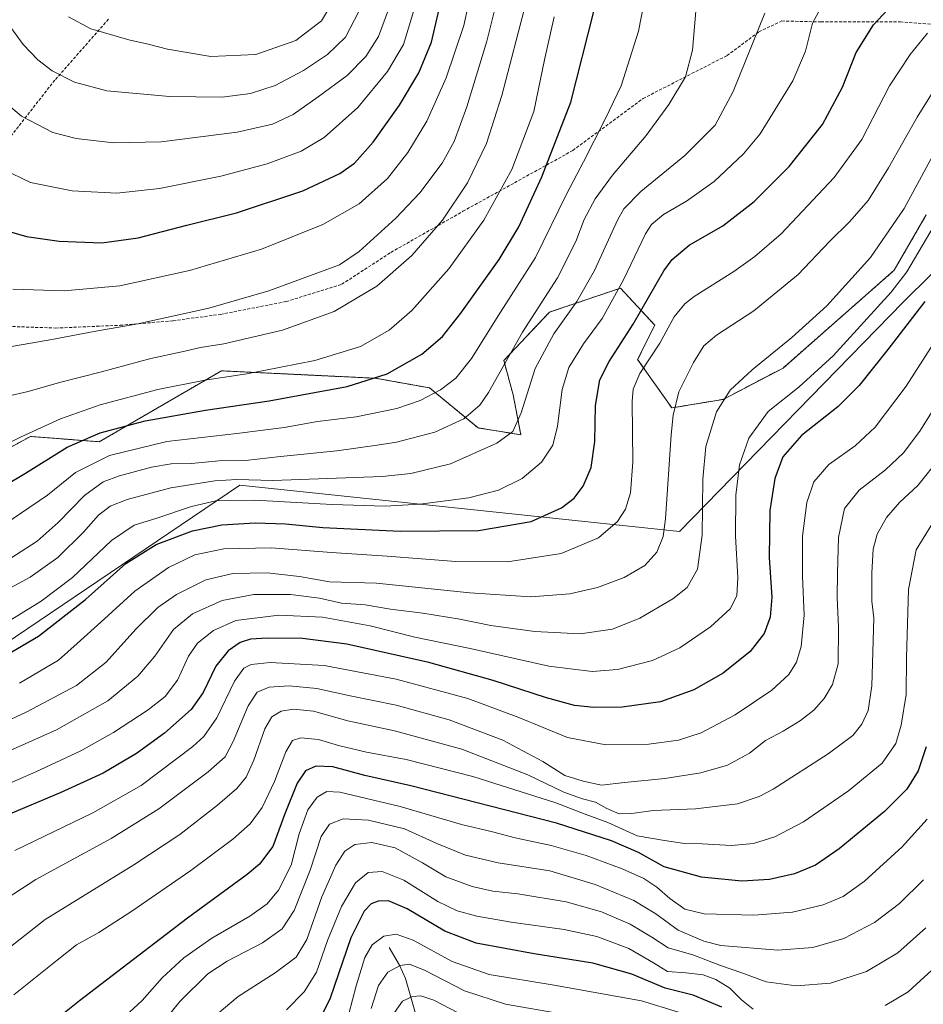
# Model space of a CAD drawing. Units: metres. Extents: x 637498 to 640943, y 4762200 to 4764583.
# Drawn here: x 640051 to 640349, y 4763968 to 4764293 of the extents above; entities that cross this region are included whole.
import ezdxf

# ---------------------------------------------------------------- set-up
doc = ezdxf.new("R2010")
doc.units = ezdxf.units.M
doc.header["$MEASUREMENT"] = 0
doc.linetypes.add('TRAZOS', pattern=[0.75, 0.5, -0.25])
doc.linetypes.add('TRAZOSX2', pattern=[1.5, 1, -0.5])
for name, color, linetype, lineweight in [('Arbolado forestal', 92, 'TRAZOS', 0), ('Arbolado forestal CxS', 92, 'Continuous', 0), ('Corriente natural lineal', 142, 'Continuous', 13), ('Curva de nivel maestra', 36, 'Continuous', 30), ('Curva de nivel normal', 36, 'Continuous', 0), ('Matorral', 135, 'Continuous', 0), ('Matorral CxS', 135, 'Continuous', 0), ('Municipio', 9, 'Continuous', 13), ('Municipio CxS', 142, 'Continuous', 0), ('Senda', 19, 'TRAZOSX2', 0)]:
    doc.layers.add(name, color=color, linetype=linetype, lineweight=lineweight)

# ---------------------------------------------------------------- blocks, each defined once
blk = doc.blocks.new('*U150')
at = {"layer": 'Matorral CxS', "color": 135, "linetype": 'Continuous', "lineweight": 0}
blk.add_polyline3d([(640350.37, 4764228.9, 1381.5), (640339.8, 4764210.58, 1381.42), (640303.08, 4764178.31, 1382.78), (640283.31, 4764167.95, 1384.74), (640266.37, 4764165.13, 1389.97), (640255.08, 4764181.14, 1396.33), (640260.73, 4764192.44, 1396.64), (640249.44, 4764204.68, 1404.66), (640226.01, 4764196.79, 1412.34), (640210.88, 4764180.79, 1415.05), (640213.96, 4764169.49, 1411.85), (640216.51, 4764156.26, 1408.75), (640202.38, 4764158.54, 1412.91), (640186.38, 4764171.72, 1420.81), (640168.56, 4764174.92, 1424.9), (640117.68, 4764177.38, 1430.72), (640077.36, 4764153.95, 1422.67), (640054.63, 4764155.72, 1429.02), (640038.02, 4764146.65, 1428.89)], dxfattribs=at)
blk = doc.blocks.new('*U154')
at = {"layer": 'Arbolado forestal CxS', "color": 92, "linetype": 'Continuous', "lineweight": 0}
blk.add_polyline3d([(640038.02, 4764146.65, 1428.89), (640054.63, 4764155.72, 1429.02), (640077.36, 4764153.95, 1422.67), (640117.68, 4764177.38, 1430.72), (640168.56, 4764174.92, 1424.9), (640186.38, 4764171.72, 1420.81), (640202.38, 4764158.54, 1412.91), (640216.51, 4764156.26, 1408.75), (640213.96, 4764169.49, 1411.85), (640210.88, 4764180.79, 1415.05), (640226.01, 4764196.79, 1412.34), (640249.44, 4764204.68, 1404.66), (640260.73, 4764192.44, 1396.64), (640255.08, 4764181.14, 1396.33), (640266.37, 4764165.13, 1389.97), (640283.31, 4764167.95, 1384.74), (640303.08, 4764178.31, 1382.78), (640339.8, 4764210.58, 1381.42), (640350.37, 4764228.9, 1381.5)], dxfattribs=at)
blk = doc.blocks.new('*U155')
at = {"layer": 'Curva de nivel normal', "color": 36, "linetype": 'Continuous', "lineweight": 0}
blk.add_polyline3d([(640048.14, 4764115.54, 1415), (640056.8, 4764121.09, 1415), (640063.8, 4764127.26, 1415), (640072.46, 4764136.25, 1415), (640078.64, 4764140.68, 1415), (640084, 4764142.67, 1415), (640094.61, 4764145.62, 1415), (640101.11, 4764146.67, 1415), (640107.75, 4764146.8, 1415), (640116.83, 4764147.68, 1415), (640125.61, 4764147.77, 1415), (640137.16, 4764149.1, 1415), (640155.79, 4764150.97, 1415), (640169.12, 4764152.82, 1415), (640175.5, 4764153.77, 1415), (640188.12, 4764157.12, 1415), (640197.72, 4764161.48, 1415), (640202.94, 4764166.09, 1415), (640205.87, 4764170.2, 1415), (640217.03, 4764190.15, 1415), (640228.61, 4764208.13, 1415), (640234.71, 4764220.13, 1415), (640237.43, 4764227.35, 1415), (640241.1, 4764234.19, 1415), (640246.78, 4764241.94, 1415), (640257.84, 4764255.09, 1415), (640265.42, 4764265.32, 1415), (640270.84, 4764274.49, 1415), (640273.16, 4764283.28, 1415), (640274.37, 4764297.46, 1415)], dxfattribs=at)
blk = doc.blocks.new('*U158')
at = {"layer": 'Curva de nivel normal', "color": 36, "linetype": 'Continuous', "lineweight": 0}
blk.add_polyline3d([(640048.8, 4764204.37, 1445), (640065.8, 4764203.8, 1445), (640084.13, 4764205.45, 1445), (640107.14, 4764210.5, 1445), (640130.86, 4764217.51, 1445), (640151.14, 4764225.66, 1445), (640163.12, 4764232.46, 1445), (640172.47, 4764240.89, 1445), (640179.25, 4764249.45, 1445), (640185.45, 4764259.79, 1445), (640191.86, 4764274.12, 1445), (640197.67, 4764291.37, 1445), (640200.6, 4764304.72, 1445)], dxfattribs=at)
blk = doc.blocks.new('*U163')
at = {"layer": 'Curva de nivel normal', "color": 36, "linetype": 'Continuous', "lineweight": 0}
blk.add_polyline3d([(640042.64, 4764102.83, 1410), (640054.48, 4764109.23, 1410), (640063.69, 4764115.78, 1410), (640072.19, 4764124.1, 1410), (640077.13, 4764129.71, 1410), (640080.98, 4764132.74, 1410), (640086.54, 4764134.87, 1410), (640100.98, 4764138.71, 1410), (640115.46, 4764141.08, 1410), (640122.8, 4764141.5, 1410), (640134.61, 4764141.15, 1410), (640170.72, 4764142.46, 1410), (640180.15, 4764143.46, 1410), (640193.27, 4764146.66, 1410), (640208.59, 4764153.48, 1410), (640213.83, 4764157.36, 1410), (640216.61, 4764163.55, 1410), (640221.26, 4764178.14, 1410), (640227.44, 4764189.55, 1410), (640235.02, 4764200.28, 1410), (640240.84, 4764210.54, 1410), (640248.39, 4764227.14, 1410), (640250.56, 4764230.89, 1410), (640256.1, 4764236.59, 1410), (640270.66, 4764248.46, 1410), (640280.65, 4764258.48, 1410), (640286.6, 4764269.55, 1410), (640297.1, 4764295.48, 1410)], dxfattribs=at)
blk = doc.blocks.new('*U164')
at = {"layer": 'Curva de nivel normal', "color": 36, "linetype": 'Continuous', "lineweight": 0}
blk.add_polyline3d([(640046.77, 4764292.69, 1465), (640052.27, 4764285.17, 1465), (640057.04, 4764280.02, 1465), (640061.8, 4764276.44, 1465), (640069.13, 4764272.73, 1465), (640079.86, 4764269.84, 1465), (640100.48, 4764267.9, 1465), (640117.87, 4764267.78, 1465), (640127.22, 4764268.9, 1465), (640135.46, 4764271.57, 1465), (640144.79, 4764276.57, 1465), (640152.74, 4764281.78, 1465), (640158.62, 4764287.57, 1465), (640163.16, 4764296.2, 1465)], dxfattribs=at)
blk = doc.blocks.new('*U165')
at = {"layer": 'Curva de nivel normal', "color": 36, "linetype": 'Continuous', "lineweight": 0}
blk.add_polyline3d([(640045.48, 4764243.93, 1455), (640054.62, 4764239.61, 1455), (640068.44, 4764236.77, 1455), (640083.09, 4764236.06, 1455), (640097.24, 4764237.56, 1455), (640117.46, 4764241.61, 1455), (640132.8, 4764245.7, 1455), (640144, 4764249.86, 1455), (640151.63, 4764254.43, 1455), (640162.71, 4764264.35, 1455), (640172.45, 4764276.26, 1455), (640177.74, 4764285.12, 1455), (640181.19, 4764296.36, 1455)], dxfattribs=at)
blk = doc.blocks.new('*U166')
at = {"layer": 'Curva de nivel normal', "color": 36, "linetype": 'Continuous', "lineweight": 0}
blk.add_polyline3d([(640268.58, 4763965.63, 1320), (640256.31, 4763969.35, 1320), (640227.55, 4763974.56, 1320), (640206.02, 4763978.06, 1320), (640193.88, 4763982.31, 1320), (640181.02, 4763989.4, 1320), (640175.4, 4763991.43, 1320), (640171.26, 4763990.76, 1320), (640167.47, 4763987.91, 1320), (640165.06, 4763983.73, 1320), (640162.19, 4763974.35, 1320), (640157.36, 4763955.82, 1320)], dxfattribs=at)
blk = doc.blocks.new('*U170')
at = {"layer": 'Curva de nivel normal', "color": 36, "linetype": 'Continuous', "lineweight": 0}
blk.add_polyline3d([(640350.24, 4763993.45, 1335), (640340.95, 4763985.27, 1335), (640330.66, 4763979.08, 1335), (640318.7, 4763975.16, 1335), (640307.36, 4763974.36, 1335), (640297.51, 4763975.68, 1335), (640289.46, 4763978.64, 1335), (640282.44, 4763981.08, 1335), (640273.32, 4763984.52, 1335), (640265.16, 4763986.85, 1335), (640259.77, 4763990.41, 1335), (640252.64, 4763994.71, 1335), (640243.11, 4763998.76, 1335), (640231.45, 4764002.05, 1335), (640215.51, 4764004.69, 1335), (640207.26, 4764005.56, 1335), (640200.49, 4764007.08, 1335), (640191.72, 4764010.29, 1335), (640184.1, 4764014.94, 1335), (640174.98, 4764019.84, 1335), (640167.36, 4764021.7, 1335), (640161.72, 4764021.03, 1335), (640158.42, 4764018.83, 1335), (640155.44, 4764014.13, 1335), (640150.83, 4764003.73, 1335), (640145.83, 4763989.63, 1335), (640142.4, 4763983.83, 1335), (640135.42, 4763978.66, 1335), (640123.19, 4763970.85, 1335), (640111.4, 4763960.94, 1335)], dxfattribs=at)
blk = doc.blocks.new('*U173')
at = {"layer": 'Curva de nivel normal', "color": 36, "linetype": 'Continuous', "lineweight": 0}
blk.add_polyline3d([(640358.17, 4764278.36, 1390), (640347.38, 4764261.1, 1390), (640337.93, 4764244.44, 1390), (640331.14, 4764233.65, 1390), (640325.1, 4764226.72, 1390), (640318.42, 4764220.08, 1390), (640308.1, 4764209.22, 1390), (640293.44, 4764197.17, 1390), (640281.11, 4764189.14, 1390), (640276.92, 4764185.62, 1390), (640273.49, 4764180.12, 1390), (640268.7, 4764170.42, 1390), (640266.79, 4764162.69, 1390), (640266.16, 4764156.29, 1390), (640264.29, 4764128.47, 1390), (640263.45, 4764122.73, 1390), (640261.42, 4764117.47, 1390), (640257.41, 4764113.14, 1390), (640250.66, 4764109.19, 1390), (640241.81, 4764105.84, 1390), (640232.71, 4764103.74, 1390), (640219.79, 4764102.81, 1390), (640199.68, 4764104.03, 1390), (640168.92, 4764107.27, 1390), (640153.38, 4764107.73, 1390), (640143.49, 4764109.48, 1390), (640132.81, 4764110.73, 1390), (640121.48, 4764110.46, 1390), (640112.49, 4764108.38, 1390), (640102.89, 4764103.58, 1390), (640096.73, 4764099.26, 1390), (640089.43, 4764092.07, 1390), (640079.62, 4764081.2, 1390), (640069.81, 4764073.53, 1390), (640053.2, 4764064.64, 1390), (640030.23, 4764054.01, 1390)], dxfattribs=at)
blk = doc.blocks.new('*U188')
at = {"layer": 'Curva de nivel normal', "color": 36, "linetype": 'Continuous', "lineweight": 0}
blk.add_polyline3d([(640233.02, 4763964.5, 1315), (640211.4, 4763968.31, 1315), (640197.97, 4763972.62, 1315), (640184.98, 4763979.42, 1315), (640179.71, 4763981.45, 1315), (640176.72, 4763981.07, 1315), (640172.63, 4763978.86, 1315), (640169.58, 4763974.48, 1315), (640167.15, 4763966.82, 1315)], dxfattribs=at)
blk = doc.blocks.new('*U192')
at = {"layer": 'Curva de nivel normal', "color": 36, "linetype": 'Continuous', "lineweight": 0}
blk.add_polyline3d([(640043.02, 4764124.64, 1420), (640060.29, 4764136.33, 1420), (640069.46, 4764143.86, 1420), (640080.7, 4764149.38, 1420), (640099.66, 4764154.04, 1420), (640122.79, 4764156.7, 1420), (640138.35, 4764158.67, 1420), (640149.38, 4764160.63, 1420), (640162.2, 4764162.22, 1420), (640175.57, 4764164.97, 1420), (640183.33, 4764167.58, 1420), (640189.96, 4764171.12, 1420), (640195.01, 4764174.96, 1420), (640200.25, 4764181.42, 1420), (640209.84, 4764196.8, 1420), (640221.37, 4764214.8, 1420), (640231.57, 4764235.65, 1420), (640237.16, 4764246.41, 1420), (640244.31, 4764260.51, 1420), (640249.68, 4764271.51, 1420), (640255.36, 4764289.47, 1420), (640258.71, 4764306.62, 1420)], dxfattribs=at)
blk = doc.blocks.new('*U195')
at = {"layer": 'Curva de nivel normal', "color": 36, "linetype": 'Continuous', "lineweight": 0}
blk.add_polyline3d([(640042.48, 4764269.14, 1460), (640051.71, 4764261.45, 1460), (640061.97, 4764256.1, 1460), (640069.68, 4764254.04, 1460), (640082, 4764252.65, 1460), (640097.78, 4764253.01, 1460), (640122.92, 4764256.19, 1460), (640134.51, 4764258.78, 1460), (640141.39, 4764261.96, 1460), (640149.62, 4764267.85, 1460), (640159.18, 4764274.88, 1460), (640165.32, 4764281.12, 1460), (640169.52, 4764287.75, 1460), (640172.83, 4764296.65, 1460)], dxfattribs=at)
blk = doc.blocks.new('*U200')
at = {"layer": 'Curva de nivel normal', "color": 36, "linetype": 'Continuous', "lineweight": 0}
blk.add_polyline3d([(640047.19, 4764185.19, 1440), (640061.66, 4764187.67, 1440), (640076.18, 4764190.49, 1440), (640090.13, 4764192.93, 1440), (640113.54, 4764198.06, 1440), (640133.27, 4764203.77, 1440), (640156.62, 4764212.32, 1440), (640163.1, 4764216.73, 1440), (640175.29, 4764227.73, 1440), (640183.18, 4764236.13, 1440), (640190.52, 4764245.99, 1440), (640194.47, 4764253.06, 1440), (640198.68, 4764264.59, 1440), (640205.24, 4764286.27, 1440), (640210.38, 4764306.53, 1440)], dxfattribs=at)
blk = doc.blocks.new('*U205')
at = {"layer": 'Curva de nivel normal', "color": 36, "linetype": 'Continuous', "lineweight": 0}
blk.add_polyline3d([(640349.45, 4764009.32, 1340), (640341.48, 4764001.48, 1340), (640333.29, 4763995.21, 1340), (640323.16, 4763990, 1340), (640312.92, 4763987.03, 1340), (640301.38, 4763986.05, 1340), (640282.53, 4763987.69, 1340), (640276.91, 4763989.08, 1340), (640268.44, 4763992.7, 1340), (640261.11, 4763998.06, 1340), (640253.78, 4764002.45, 1340), (640241.11, 4764007.82, 1340), (640226.12, 4764012.26, 1340), (640208.98, 4764014.96, 1340), (640198.2, 4764017.43, 1340), (640188.8, 4764021.3, 1340), (640178.16, 4764026.19, 1340), (640166.26, 4764029.07, 1340), (640157.84, 4764029.44, 1340), (640153.38, 4764027.73, 1340), (640150.58, 4764023.6, 1340), (640147.02, 4764012.49, 1340), (640141.72, 4763999.17, 1340), (640137.75, 4763993.16, 1340), (640131.22, 4763988.55, 1340), (640119.52, 4763982.42, 1340), (640113.17, 4763978.26, 1340), (640103.96, 4763969.11, 1340), (640089.8, 4763951.55, 1340)], dxfattribs=at)
blk = doc.blocks.new('*U210')
at = {"layer": 'Curva de nivel normal', "color": 36, "linetype": 'Continuous', "lineweight": 0}
blk.add_polyline3d([(640067.2, 4764294.3, 1470), (640074.53, 4764290.33, 1470), (640087.1, 4764286.66, 1470), (640093.48, 4764285.28, 1470), (640099.91, 4764283.57, 1470), (640114.19, 4764281.18, 1470), (640129.03, 4764281.86, 1470), (640142.21, 4764286.46, 1470), (640150.75, 4764292.96, 1470), (640154.88, 4764299.94, 1470)], dxfattribs=at)
blk = doc.blocks.new('*U212')
at = {"layer": 'Curva de nivel normal', "color": 36, "linetype": 'Continuous', "lineweight": 0}
blk.add_polyline3d([(640354.98, 4764148.8, 1360), (640347.6, 4764139.57, 1360), (640341.52, 4764133.87, 1360), (640337.21, 4764128.96, 1360), (640334.14, 4764123.49, 1360), (640332.8, 4764118.47, 1360), (640332.36, 4764110.67, 1360), (640332.44, 4764101.28, 1360), (640333.02, 4764095.72, 1360), (640332.43, 4764073.42, 1360), (640331.22, 4764065.28, 1360), (640329.06, 4764060.69, 1360), (640326.08, 4764056.98, 1360), (640318.01, 4764050.92, 1360), (640299.78, 4764039.26, 1360), (640295.19, 4764036.79, 1360), (640287.99, 4764034.38, 1360), (640274.2, 4764032.75, 1360), (640260.2, 4764032.24, 1360), (640253.21, 4764031.18, 1360), (640249.02, 4764031.09, 1360), (640244.91, 4764032.87, 1360), (640241.18, 4764035, 1360), (640236.87, 4764036.04, 1360), (640230.69, 4764038.22, 1360), (640218.82, 4764044.04, 1360), (640197.03, 4764052.43, 1360), (640174.76, 4764058.49, 1360), (640159.45, 4764061.79, 1360), (640148.12, 4764064.99, 1360), (640141.48, 4764065.7, 1360), (640137.34, 4764064.98, 1360), (640134.32, 4764063.16, 1360), (640132.02, 4764059.15, 1360), (640128.4, 4764048.82, 1360), (640125.83, 4764043.24, 1360), (640122.76, 4764039.5, 1360), (640116.42, 4764033.96, 1360), (640103.95, 4764024.27, 1360), (640088.8, 4764014.32, 1360), (640059.46, 4763996.25, 1360), (640035.18, 4763977.15, 1360)], dxfattribs=at)
blk = doc.blocks.new('*U216')
at = {"layer": 'Curva de nivel normal', "color": 36, "linetype": 'Continuous', "lineweight": 0}
blk.add_polyline3d([(640352.97, 4764225.39, 1380), (640343.91, 4764210.06, 1380), (640338.79, 4764203.39, 1380), (640319.68, 4764182.3, 1380), (640308.42, 4764172.06, 1380), (640298.14, 4764163.94, 1380), (640291.76, 4764155.16, 1380), (640288.67, 4764146.3, 1380), (640287.44, 4764136.35, 1380), (640287.34, 4764122.81, 1380), (640288.15, 4764109.14, 1380), (640287.86, 4764103.14, 1380), (640285.58, 4764098.81, 1380), (640279.18, 4764092.81, 1380), (640269.02, 4764085.92, 1380), (640259.96, 4764081.78, 1380), (640248.44, 4764078.74, 1380), (640240.11, 4764078.08, 1380), (640225.78, 4764079.9, 1380), (640199.79, 4764085.69, 1380), (640181.5, 4764089.42, 1380), (640166.82, 4764093.18, 1380), (640151.05, 4764096.06, 1380), (640136.6, 4764096.66, 1380), (640122.46, 4764094.93, 1380), (640115.04, 4764091.64, 1380), (640109.8, 4764087.42, 1380), (640106.8, 4764083.16, 1380), (640103.13, 4764075.24, 1380), (640099.13, 4764069.8, 1380), (640093.47, 4764065.46, 1380), (640082.02, 4764057.93, 1380), (640071.21, 4764051.88, 1380), (640056.38, 4764045.01, 1380), (640038.16, 4764037.08, 1380)], dxfattribs=at)
blk = doc.blocks.new('*U218')
at = {"layer": 'Curva de nivel normal', "color": 36, "linetype": 'Continuous', "lineweight": 0}
blk.add_polyline3d([(640044.98, 4764093.19, 1405), (640058.13, 4764101.28, 1405), (640068.46, 4764109.19, 1405), (640081.39, 4764121.34, 1405), (640088.82, 4764126.39, 1405), (640096.39, 4764128.75, 1405), (640107.8, 4764132.59, 1405), (640115.79, 4764134.42, 1405), (640128.72, 4764134.63, 1405), (640154.27, 4764133.19, 1405), (640171.74, 4764132.68, 1405), (640183.17, 4764133.35, 1405), (640199.33, 4764135.43, 1405), (640209.17, 4764137.96, 1405), (640216.92, 4764141.79, 1405), (640223.38, 4764147.2, 1405), (640227.1, 4764152.8, 1405), (640228.64, 4764159.13, 1405), (640230.19, 4764171.23, 1405), (640232.38, 4764178.46, 1405), (640237.21, 4764186.34, 1405), (640243.32, 4764194.62, 1405), (640250.43, 4764207.38, 1405), (640257.65, 4764222.63, 1405), (640259.66, 4764225.65, 1405), (640263.61, 4764228.96, 1405), (640271.26, 4764233.35, 1405), (640280.37, 4764239.92, 1405), (640290.01, 4764249.02, 1405), (640295.58, 4764255.6, 1405), (640306.35, 4764273.08, 1405), (640310.49, 4764282.94, 1405), (640312.84, 4764292.17, 1405), (640316.05, 4764298.17, 1405)], dxfattribs=at)
blk = doc.blocks.new('*U219')
at = {"layer": 'Curva de nivel normal', "color": 36, "linetype": 'Continuous', "lineweight": 0}
blk.add_polyline3d([(640047.14, 4764168.96, 1435), (640053.9, 4764170.55, 1435), (640064.18, 4764173.57, 1435), (640078.05, 4764177.04, 1435), (640094.42, 4764181.42, 1435), (640104.62, 4764183.67, 1435), (640110.8, 4764185.1, 1435), (640118.46, 4764186.32, 1435), (640137.8, 4764190.8, 1435), (640154.85, 4764197.01, 1435), (640168.94, 4764205.37, 1435), (640180.48, 4764215.46, 1435), (640190.64, 4764227.13, 1435), (640198.86, 4764239.46, 1435), (640205.21, 4764252.48, 1435), (640210.23, 4764268.23, 1435), (640218.27, 4764299.15, 1435)], dxfattribs=at)
blk = doc.blocks.new('*U222')
at = {"layer": 'Curva de nivel normal', "color": 36, "linetype": 'Continuous', "lineweight": 0}
blk.add_polyline3d([(640350.64, 4764029.4, 1345), (640342.42, 4764020.19, 1345), (640329.96, 4764008.92, 1345), (640322.95, 4764003.86, 1345), (640316.3, 4764001.02, 1345), (640306.22, 4763998.61, 1345), (640293.46, 4763997.66, 1345), (640277.06, 4763998.14, 1345), (640270.66, 4763999.65, 1345), (640265.68, 4764003.15, 1345), (640261.41, 4764006.9, 1345), (640257.13, 4764009.72, 1345), (640249.94, 4764013, 1345), (640238.1, 4764017.31, 1345), (640226.56, 4764020.61, 1345), (640214.6, 4764023.21, 1345), (640207.16, 4764025.19, 1345), (640196.9, 4764027.54, 1345), (640176.64, 4764033.54, 1345), (640156.72, 4764038.32, 1345), (640152.51, 4764038.47, 1345), (640149.24, 4764036.65, 1345), (640146.2, 4764032.46, 1345), (640143.29, 4764024.56, 1345), (640140.66, 4764014.13, 1345), (640136.56, 4764005.9, 1345), (640132.82, 4764001.35, 1345), (640127.08, 4763997.37, 1345), (640114.46, 4763990.09, 1345), (640105.28, 4763983.61, 1345), (640098.12, 4763976.92, 1345), (640091.5, 4763969.49, 1345), (640080.61, 4763959.49, 1345)], dxfattribs=at)
blk = doc.blocks.new('*U223')
at = {"layer": 'Curva de nivel normal', "color": 36, "linetype": 'Continuous', "lineweight": 0}
blk.add_polyline3d([(640036.55, 4764148.2, 1430), (640051.59, 4764155.58, 1430), (640064.59, 4764161.56, 1430), (640077.62, 4764166.11, 1430), (640096.63, 4764171.2, 1430), (640112.23, 4764174.29, 1430), (640126.09, 4764176.36, 1430), (640148.5, 4764180.75, 1430), (640163.57, 4764185.43, 1430), (640173.03, 4764190.85, 1430), (640180.55, 4764197.3, 1430), (640192.72, 4764211.02, 1430), (640204.27, 4764227.09, 1430), (640213.5, 4764243.89, 1430), (640220.81, 4764263.05, 1430), (640224.38, 4764280.04, 1430), (640227.56, 4764294.22, 1430)], dxfattribs=at)
blk = doc.blocks.new('*U229')
at = {"layer": 'Curva de nivel normal', "color": 36, "linetype": 'Continuous', "lineweight": 0}
blk.add_polyline3d([(640352.43, 4764248.24, 1385), (640343.1, 4764230.98, 1385), (640331.95, 4764214.83, 1385), (640317.51, 4764198.85, 1385), (640306.02, 4764188.36, 1385), (640292.84, 4764177.71, 1385), (640285.64, 4764171.02, 1385), (640281.12, 4764163.8, 1385), (640277.64, 4764152.37, 1385), (640276.6, 4764141.64, 1385), (640276.38, 4764123.08, 1385), (640274.88, 4764111.9, 1385), (640271.45, 4764105.85, 1385), (640266.74, 4764102.09, 1385), (640255.83, 4764095.72, 1385), (640246.73, 4764092.04, 1385), (640236.1, 4764090.5, 1385), (640221.1, 4764091.27, 1385), (640206.57, 4764093.25, 1385), (640196.41, 4764095.43, 1385), (640184.15, 4764097.39, 1385), (640173.53, 4764098.69, 1385), (640165.12, 4764100.17, 1385), (640157.35, 4764100.69, 1385), (640150.04, 4764102.35, 1385), (640140.47, 4764103.58, 1385), (640128.41, 4764103.53, 1385), (640117.93, 4764101.57, 1385), (640108.14, 4764097.17, 1385), (640101.83, 4764091.93, 1385), (640095.64, 4764083.13, 1385), (640090.13, 4764076.53, 1385), (640080.12, 4764068.39, 1385), (640063.2, 4764058.84, 1385), (640039.71, 4764048.34, 1385)], dxfattribs=at)
blk = doc.blocks.new('*U230')
at = {"layer": 'Curva de nivel normal', "color": 36, "linetype": 'Continuous', "lineweight": 0}
blk.add_polyline3d([(640051.01, 4764074.25, 1395), (640063.94, 4764081.81, 1395), (640070.1, 4764087.36, 1395), (640077.87, 4764094.39, 1395), (640089.08, 4764104.68, 1395), (640100.23, 4764112.48, 1395), (640108.93, 4764116.61, 1395), (640118.43, 4764118.64, 1395), (640134.13, 4764118.99, 1395), (640154.03, 4764117.39, 1395), (640172.41, 4764116.24, 1395), (640195.03, 4764114.43, 1395), (640212.12, 4764114.26, 1395), (640229.78, 4764117.1, 1395), (640242.11, 4764122.27, 1395), (640248.44, 4764127.62, 1395), (640251.08, 4764131.7, 1395), (640252.76, 4764137.15, 1395), (640253.5, 4764147.25, 1395), (640253.28, 4764167.25, 1395), (640253.62, 4764171.36, 1395), (640255.81, 4764176.46, 1395), (640262.38, 4764186.56, 1395), (640267.18, 4764195.18, 1395), (640270.7, 4764199.53, 1395), (640273.7, 4764201.89, 1395), (640286.84, 4764210.13, 1395), (640293.78, 4764215.13, 1395), (640302.44, 4764222.65, 1395), (640320, 4764241.2, 1395), (640329.11, 4764253.76, 1395), (640338.27, 4764271.45, 1395), (640345.1, 4764281.85, 1395), (640350.77, 4764288.86, 1395)], dxfattribs=at)
blk = doc.blocks.new('*U234')
at = {"layer": 'Curva de nivel maestra', "color": 36, "linetype": 'Continuous', "lineweight": 30}
blk.add_polyline3d([(640350.37, 4764053.28, 1350), (640347.69, 4764045.36, 1350), (640343.94, 4764039.24, 1350), (640336.61, 4764031.9, 1350), (640321.6, 4764019.57, 1350), (640313.76, 4764014.17, 1350), (640306.85, 4764011.29, 1350), (640298.65, 4764009.39, 1350), (640289.45, 4764008.92, 1350), (640276.19, 4764010.23, 1350), (640263.87, 4764013.58, 1350), (640255.31, 4764018.35, 1350), (640246.5, 4764022.2, 1350), (640228.24, 4764028.05, 1350), (640180.17, 4764040.31, 1350), (640165, 4764043.72, 1350), (640154.41, 4764046.6, 1350), (640148.81, 4764046.89, 1350), (640145.38, 4764045.27, 1350), (640142.66, 4764041.22, 1350), (640138.58, 4764031.14, 1350), (640134.66, 4764020.37, 1350), (640130.22, 4764014.54, 1350), (640126.13, 4764011.07, 1350), (640106.46, 4763996.66, 1350), (640070.8, 4763969.34, 1350), (640040.45, 4763945.11, 1350)], dxfattribs=at)
blk = doc.blocks.new('*U235')
at = {"layer": 'Curva de nivel maestra', "color": 36, "linetype": 'Continuous', "lineweight": 30}
blk.add_polyline3d([(640044.58, 4764224.3, 1450), (640053.32, 4764221.69, 1450), (640064.16, 4764220.15, 1450), (640078.19, 4764219.67, 1450), (640090.21, 4764221.34, 1450), (640106.28, 4764225.46, 1450), (640122.7, 4764229.54, 1450), (640144.51, 4764236.84, 1450), (640156.77, 4764242.53, 1450), (640161.62, 4764245.99, 1450), (640167.79, 4764252.86, 1450), (640176.45, 4764265.04, 1450), (640182.79, 4764275.72, 1450), (640187.04, 4764285.91, 1450), (640190.66, 4764301.64, 1450)], dxfattribs=at)
blk = doc.blocks.new('*U239')
at = {"layer": 'Curva de nivel maestra', "color": 36, "linetype": 'Continuous', "lineweight": 30}
blk.add_polyline3d([(640018.8, 4764123.28, 1425), (640052.96, 4764143.54, 1425), (640066.79, 4764152.12, 1425), (640077.63, 4764156.88, 1425), (640092.46, 4764160.9, 1425), (640112.46, 4764164.37, 1425), (640133.46, 4764167.44, 1425), (640159.19, 4764172.25, 1425), (640172.41, 4764176.35, 1425), (640183.88, 4764182.84, 1425), (640190.68, 4764188.67, 1425), (640196.72, 4764196.43, 1425), (640209.31, 4764214.16, 1425), (640215.9, 4764224.91, 1425), (640223.44, 4764241.41, 1425), (640233.04, 4764266.13, 1425), (640240.6, 4764295.98, 1425)], dxfattribs=at)

msp = doc.modelspace()

# ---------------------------------------------------------------- linework, layer by layer
at = {"layer": 'Arbolado forestal', "color": 92, "linetype": 'TRAZOS', "lineweight": 0}
msp.add_polyline3d([(640350.37, 4764228.9, 1381.5), (640339.8, 4764210.58, 1381.42), (640303.08, 4764178.31, 1382.78), (640283.31, 4764167.96, 1384.74), (640266.37, 4764165.13, 1389.97), (640255.08, 4764181.14, 1396.33), (640260.73, 4764192.44, 1396.64), (640249.44, 4764204.68, 1404.66), (640226.01, 4764196.79, 1412.34), (640210.88, 4764180.79, 1415.05), (640213.96, 4764169.5, 1411.85), (640216.51, 4764156.27, 1408.75), (640202.38, 4764158.54, 1412.91), (640186.38, 4764171.73, 1420.81), (640168.56, 4764174.92, 1424.9), (640117.68, 4764177.38, 1430.72), (640077.36, 4764153.96, 1422.67), (640054.63, 4764155.72, 1429.02), (640038.02, 4764146.65, 1428.89)], dxfattribs=at)
at = {"layer": 'Corriente natural lineal', "color": 142, "linetype": 'Continuous', "lineweight": 13}
msp.add_polyline3d([(640173, 4763987, 1317.76), (640176.44, 4763981.19, 1314.85), (640178.46, 4763976.77, 1312.65), (640181.94, 4763964.45, 1306.9), (640188.18, 4763952.66, 1301.26), (640189.28, 4763945.12, 1297.81), (640190.16, 4763942.54, 1296.61), (640192.97, 4763938.99, 1294.67), (640202.81, 4763928.92, 1289.21), (640204.28, 4763926.7, 1287.94), (640205.92, 4763922.44, 1285.61), (640208.03, 4763918.48, 1283.58), (640218.27, 4763907.64, 1277.29), (640220.49, 4763904.79, 1275.75), (640227.53, 4763891.22, 1269.54), (640230.32, 4763886.72, 1267.4), (640236.04, 4763873.55, 1261.11), (640237.67, 4763865.28, 1258.12), (640240.29, 4763858.71, 1255.55), (640242.1, 4763852.51, 1253.27), (640244.91, 4763848.96, 1251.93), (640253, 4763841, 1248.25)], dxfattribs=at)
at = {"layer": 'Curva de nivel maestra', "color": 36, "linetype": 'Continuous', "lineweight": 30}
for points in [[(640040.91, 4764080.2, 1400), (640057.33, 4764089.74, 1400), (640072.75, 4764101.87, 1400), (640086.13, 4764113.74, 1400), (640096.13, 4764120.09, 1400), (640108.13, 4764124.52, 1400), (640117.8, 4764126.48, 1400), (640128.78, 4764127.21, 1400), (640138.83, 4764126.88, 1400), (640151.15, 4764125.68, 1400), (640176.72, 4764124.45, 1400), (640202.49, 4764124.71, 1400), (640219.96, 4764127.64, 1400), (640229.96, 4764132.1, 1400), (640234.12, 4764135.34, 1400), (640237.1, 4764139.33, 1400), (640239.75, 4764145.44, 1400), (640240.98, 4764154.09, 1400), (640241.19, 4764165.95, 1400), (640242.58, 4764174.42, 1400), (640245.69, 4764180.46, 1400), (640253.6, 4764192.8, 1400), (640263.74, 4764210.39, 1400), (640266.53, 4764214.17, 1400), (640272.13, 4764218.83, 1400), (640283.22, 4764225.3, 1400), (640293.55, 4764233.29, 1400), (640305.11, 4764244.8, 1400), (640316.08, 4764258.7, 1400), (640322.66, 4764271.05, 1400), (640327.2, 4764282.52, 1400), (640332.95, 4764291.65, 1400), (640342.23, 4764301.68, 1400)], [(640349.92, 4764200.3, 1375), (640337.62, 4764184.46, 1375), (640328.24, 4764172.56, 1375), (640321.16, 4764165.52, 1375), (640309.14, 4764156.06, 1375), (640303.01, 4764149.01, 1375), (640300.42, 4764141.87, 1375), (640298.75, 4764131.26, 1375), (640298.52, 4764115.7, 1375), (640299.38, 4764102.64, 1375), (640298.88, 4764096.06, 1375), (640296.8, 4764090.7, 1375), (640292.22, 4764084.73, 1375), (640283.27, 4764077.58, 1375), (640273.64, 4764072.08, 1375), (640262.58, 4764068.07, 1375), (640249.94, 4764066.28, 1375), (640240.67, 4764066.17, 1375), (640234.25, 4764066.87, 1375), (640225.03, 4764069.44, 1375), (640207.39, 4764075.18, 1375), (640186.19, 4764081.1, 1375), (640159.05, 4764087.14, 1375), (640144.46, 4764089, 1375), (640132.8, 4764089.11, 1375), (640127.28, 4764088.82, 1375), (640123.83, 4764087.69, 1375), (640119.88, 4764084.95, 1375), (640115.82, 4764079.91, 1375), (640111.61, 4764071.14, 1375), (640107.7, 4764065.55, 1375), (640098.91, 4764057.72, 1375), (640089.69, 4764051.03, 1375), (640078.63, 4764044.51, 1375), (640064.46, 4764038.01, 1375), (640048.47, 4764031.37, 1375)], [(640282.84, 4763967.33, 1325), (640273.42, 4763971.24, 1325), (640264.18, 4763973.59, 1325), (640253.16, 4763978.23, 1325), (640240.26, 4763981.81, 1325), (640220.91, 4763984.86, 1325), (640201.78, 4763988.38, 1325), (640191.42, 4763992.36, 1325), (640179.01, 4763999.7, 1325), (640172.78, 4764002.35, 1325), (640169.37, 4764002.29, 1325), (640167.12, 4764001.41, 1325), (640164.79, 4763998.98, 1325), (640160.44, 4763990.12, 1325), (640153.59, 4763970.21, 1325), (640148.09, 4763959.16, 1325)]]:
    msp.add_polyline3d(points, dxfattribs=at)
at = {"layer": 'Curva de nivel normal', "color": 36, "linetype": 'Continuous', "lineweight": 0}
for points in [[(640357.53, 4764193.78, 1370), (640343.76, 4764172.34, 1370), (640333.44, 4764158.76, 1370), (640326.85, 4764152.65, 1370), (640318.2, 4764146.49, 1370), (640313.22, 4764140.77, 1370), (640310.9, 4764133.92, 1370), (640309.46, 4764122.79, 1370), (640309.46, 4764109.48, 1370), (640310.02, 4764096.72, 1370), (640309.11, 4764086.38, 1370), (640307.53, 4764081.14, 1370), (640304.99, 4764077.09, 1370), (640299.43, 4764071.95, 1370), (640287.26, 4764063.76, 1370), (640276.06, 4764057.86, 1370), (640268.58, 4764055.38, 1370), (640258.74, 4764054.14, 1370), (640244.54, 4764053.91, 1370), (640231.92, 4764056.29, 1370), (640215.89, 4764062.92, 1370), (640199.06, 4764069.2, 1370), (640175.38, 4764075.54, 1370), (640151.57, 4764080.06, 1370), (640133.74, 4764081.04, 1370), (640127.46, 4764080.4, 1370), (640125.08, 4764079.23, 1370), (640122.04, 4764074.86, 1370), (640116.16, 4764062.79, 1370), (640111.82, 4764056.6, 1370), (640108.23, 4764053.29, 1370), (640091.13, 4764040.46, 1370), (640075.22, 4764031.43, 1370), (640049.5, 4764019, 1370)], [(640357.21, 4764171.83, 1365), (640348.28, 4764157.46, 1365), (640342.89, 4764150.29, 1365), (640336.91, 4764144.73, 1365), (640328.22, 4764137.98, 1365), (640323.42, 4764131.92, 1365), (640321.42, 4764122.39, 1365), (640321.1, 4764110.54, 1365), (640320.9, 4764102.56, 1365), (640321.37, 4764092.73, 1365), (640321.24, 4764080.62, 1365), (640319.46, 4764073.81, 1365), (640316.63, 4764069.22, 1365), (640313.2, 4764065.29, 1365), (640308.82, 4764061.9, 1365), (640303.11, 4764058.37, 1365), (640297.34, 4764055.33, 1365), (640291.96, 4764051.18, 1365), (640284.69, 4764047.17, 1365), (640275.92, 4764044.63, 1365), (640264.04, 4764042.81, 1365), (640250.7, 4764041.46, 1365), (640243.11, 4764040.56, 1365), (640237.1, 4764041.95, 1365), (640231.08, 4764043.76, 1365), (640223.82, 4764048.42, 1365), (640210.54, 4764055.38, 1365), (640192.81, 4764062.2, 1365), (640175.36, 4764067.02, 1365), (640160.12, 4764070.05, 1365), (640149.19, 4764072.5, 1365), (640140.06, 4764073.38, 1365), (640133.46, 4764072.9, 1365), (640129.48, 4764071.24, 1365), (640126.52, 4764066.76, 1365), (640121.55, 4764055.02, 1365), (640118.93, 4764049.98, 1365), (640113.26, 4764044.94, 1365), (640097, 4764032.72, 1365), (640081.26, 4764023, 1365), (640056.44, 4764009.45, 1365), (640044.35, 4764001.67, 1365)], [(640354.26, 4764130.04, 1355), (640347.01, 4764118.26, 1355), (640344.51, 4764105.13, 1355), (640343.82, 4764082.66, 1355), (640343.68, 4764070.48, 1355), (640342.12, 4764060.4, 1355), (640340.26, 4764054.37, 1355), (640335.8, 4764047.89, 1355), (640324.74, 4764038.69, 1355), (640309.86, 4764028.48, 1355), (640300.36, 4764023.47, 1355), (640293.29, 4764021.28, 1355), (640286.11, 4764020.62, 1355), (640276.42, 4764021.16, 1355), (640270.58, 4764021.33, 1355), (640263.92, 4764022.26, 1355), (640254.93, 4764023.83, 1355), (640245.24, 4764028.23, 1355), (640237.74, 4764031.04, 1355), (640228.08, 4764034.76, 1355), (640200.72, 4764043.48, 1355), (640178.68, 4764049.02, 1355), (640165.55, 4764051.5, 1355), (640156.31, 4764053.72, 1355), (640149.73, 4764055.64, 1355), (640143.92, 4764056.23, 1355), (640141.16, 4764055.31, 1355), (640138.95, 4764051.55, 1355), (640135.24, 4764041.74, 1355), (640131.15, 4764033.23, 1355), (640127.13, 4764027.77, 1355), (640121.46, 4764022.72, 1355), (640107.55, 4764012.39, 1355), (640088.14, 4763998.93, 1355), (640077.22, 4763991.94, 1355), (640069.8, 4763987.83, 1355), (640063.41, 4763982.81, 1355), (640049.16, 4763971.3, 1355)], [(640293.26, 4763966.61, 1330), (640289.35, 4763969.74, 1330), (640285.48, 4763973.52, 1330), (640280.94, 4763976.46, 1330), (640276.71, 4763977.91, 1330), (640271, 4763978.6, 1330), (640264.98, 4763979.05, 1330), (640260.26, 4763981.97, 1330), (640252.15, 4763986.61, 1330), (640241.64, 4763990.6, 1330), (640230.81, 4763992.87, 1330), (640213.34, 4763995.3, 1330), (640201.96, 4763997.32, 1330), (640195.46, 4763999.13, 1330), (640189.15, 4764002.17, 1330), (640177.88, 4764009.24, 1330), (640170.72, 4764012.09, 1330), (640166.14, 4764011.7, 1330), (640161.88, 4764008.32, 1330), (640157.27, 4764000.48, 1330), (640152.74, 4763989.26, 1330), (640149.02, 4763978.8, 1330), (640144.96, 4763972.36, 1330), (640139.15, 4763966.41, 1330)], [(640354.84, 4763981.89, 1330), (640344.37, 4763972.35, 1330), (640336.84, 4763967.79, 1330)], [(640195.87, 4763965.42, 1310), (640187.83, 4763969.57, 1310), (640183.47, 4763971.01, 1310), (640180.72, 4763970.79, 1310), (640177.43, 4763969.29, 1310), (640174.76, 4763965.53, 1310)]]:
    msp.add_polyline3d(points, dxfattribs=at)
at = {"layer": 'Matorral', "color": 135, "linetype": 'Continuous', "lineweight": 0}
msp.add_polyline3d([(640350.37, 4764228.9, 1381.5), (640339.8, 4764210.58, 1381.42), (640303.08, 4764178.31, 1382.78), (640283.31, 4764167.96, 1384.74), (640266.37, 4764165.13, 1389.97), (640255.08, 4764181.14, 1396.33), (640260.73, 4764192.44, 1396.64), (640249.44, 4764204.68, 1404.66), (640226.01, 4764196.79, 1412.34), (640210.88, 4764180.79, 1415.05), (640213.96, 4764169.5, 1411.85), (640216.51, 4764156.27, 1408.75), (640202.38, 4764158.54, 1412.91), (640186.38, 4764171.73, 1420.81), (640168.56, 4764174.92, 1424.9), (640117.68, 4764177.38, 1430.72), (640077.36, 4764153.96, 1422.67), (640054.63, 4764155.72, 1429.02), (640038.02, 4764146.65, 1428.89)], dxfattribs=at)
at = {"layer": 'Municipio', "color": 9, "linetype": 'Continuous', "lineweight": 13}
msp.add_polyline3d([(639878.07, 4763973.6, 1396.32), (640123.75, 4764139.66, 1407.93), (640268.95, 4764124.33, 1388.25), (640342.76, 4764200.01, 1377.75), (640361.28, 4764218.43, 1374.49), (640388.59, 4764246.7, 1368.64), (640389.48, 4764247.62, 1368.85), (640391.17, 4764244.84, 1367.55), (640393.49, 4764245.3, 1367.64), (640444.76, 4764255.54, 1374.01), (640484.76, 4764263.27, 1376.99), (640592.69, 4764284.07, 1391.3), (640598.83, 4764285.21, 1393.82), (640600.59, 4764265.31, 1385.26), (640602.83, 4764252.52, 1380.63), (640614.74, 4764236.29, 1377.36), (640630.34, 4764227.52, 1378.53), (640654.44, 4764214.04, 1378.38), (640672.58, 4764203.74, 1376.53), (640724.61, 4764198.18, 1368.55), (640736.41, 4764206.55, 1369.83), (640743.65, 4764211.69, 1371.66), (640770.88, 4764232.9, 1377.56), (640901.75, 4764250.93, 1358.85)], dxfattribs=at)
msp.add_polyline3d([(639878.07, 4763973.6, 1396.32), (640123.75, 4764139.66, 1407.93), (640268.95, 4764124.33, 1388.25), (640342.76, 4764200.01, 1377.75), (640361.28, 4764218.43, 1374.49), (640388.59, 4764246.7, 1368.64), (640389.48, 4764247.62, 1368.85), (640391.17, 4764244.84, 1367.55), (640393.49, 4764245.3, 1367.64), (640444.76, 4764255.54, 1374.01), (640484.76, 4764263.27, 1376.99), (640592.69, 4764284.07, 1391.3), (640598.83, 4764285.21, 1393.82), (640600.59, 4764265.31, 1385.26), (640602.83, 4764252.52, 1380.63), (640614.74, 4764236.29, 1377.36), (640630.34, 4764227.52, 1378.53), (640654.44, 4764214.04, 1378.38), (640672.58, 4764203.74, 1376.53), (640724.61, 4764198.18, 1368.55), (640736.41, 4764206.55, 1369.83), (640743.65, 4764211.69, 1371.66), (640770.88, 4764232.9, 1377.56), (640901.75, 4764250.93, 1358.85)], dxfattribs=at)
at = {"layer": 'Municipio CxS', "color": 142, "linetype": 'Continuous', "lineweight": 0}
for points in [[(640361.28, 4764218.43, 1374.49), (640342.76, 4764200.01, 1377.75), (640268.95, 4764124.33, 1388.25), (640123.75, 4764139.66, 1407.93), (639878.07, 4763973.6, 1396.32)], [(639878.07, 4763973.6, 1396.32), (640123.75, 4764139.66, 1407.93), (640268.95, 4764124.33, 1388.25), (640342.76, 4764200.01, 1377.75), (640361.28, 4764218.43, 1374.49)], [(640361.28, 4764218.43, 1374.49), (640342.76, 4764200.01, 1377.75), (640268.95, 4764124.33, 1388.25), (640123.75, 4764139.66, 1407.93), (639878.07, 4763973.6, 1396.32)], [(639878.07, 4763973.6, 1396.32), (640123.75, 4764139.66, 1407.93), (640268.95, 4764124.33, 1388.25), (640342.76, 4764200.01, 1377.75), (640361.28, 4764218.43, 1374.49)]]:
    msp.add_polyline3d(points, dxfattribs=at)
at = {"layer": 'Senda', "color": 19, "linetype": 'TRAZOSX2', "lineweight": 0}
for points in [[(640045.72, 4764192.11, 1441.57), (640062.88, 4764191.5, 1441.06), (640084.25, 4764192.41, 1439.91), (640101.71, 4764193.91, 1439.23), (640117.36, 4764196.02, 1438.62), (640139.03, 4764200.23, 1437.9), (640157.39, 4764205.95, 1437.3), (640173.64, 4764216.49, 1436.98), (640197.42, 4764230.04, 1433.1), (640233.7, 4764250.14, 1421.98), (640256.88, 4764267.3, 1417.26), (640284.57, 4764281.45, 1411.61), (640295.1, 4764289.28, 1409.6), (640302.63, 4764292.89, 1407.85), (640315.57, 4764292.59, 1403.96), (640341.75, 4764292.59, 1398.02), (640353.49, 4764291.68, 1394.31)], [(640080.37, 4764293.47, 1471.07), (640062.65, 4764273.36, 1464.08), (640046.51, 4764252.72, 1457.03)]]:
    msp.add_polyline3d(points, dxfattribs=at)

# ---------------------------------------------------------------- block references
at = {"layer": 'Arbolado forestal CxS', "color": 92, "linetype": 'Continuous', "lineweight": 0}
msp.add_blockref('*U154', (0, 0), dxfattribs=at)
at = {"layer": 'Curva de nivel maestra', "color": 36, "linetype": 'Continuous', "lineweight": 30}
for name in ['*U239', '*U235', '*U234']:
    msp.add_blockref(name, (0, 0), dxfattribs=at)
at = {"layer": 'Curva de nivel normal', "color": 36, "linetype": 'Continuous', "lineweight": 0}
for name in ['*U164', '*U210', '*U216', '*U229', '*U173', '*U230', '*U218', '*U163', '*U155', '*U192', '*U223', '*U219', '*U200', '*U158', '*U165', '*U195', '*U188', '*U166', '*U170', '*U205', '*U222', '*U212']:
    msp.add_blockref(name, (0, 0), dxfattribs=at)
at = {"layer": 'Matorral CxS', "color": 135, "linetype": 'Continuous', "lineweight": 0}
msp.add_blockref('*U150', (0, 0), dxfattribs=at)

doc.saveas('drawing.dxf')
